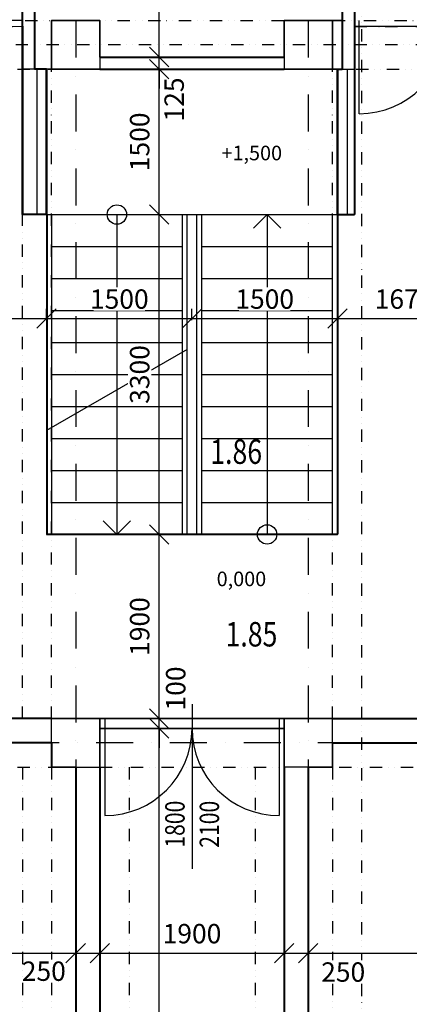
# Model space of a CAD drawing. Extents: x -10032 to 253990, y -48227 to 185816.
# Drawn here: x 100360 to 104380, y 45107 to 55264 of the extents above; entities that cross this region are included whole.
import ezdxf
from ezdxf.enums import TextEntityAlignment as Align

# ---------------------------------------------------------------- set-up
doc = ezdxf.new("R2010")
doc.units = 0
doc.header["$LTSCALE"] = 10
doc.header["$PDMODE"] = 34
doc.linetypes.add('DASHDOT', pattern=[25.4, 12.7, -6.35, 0, -6.35])
doc.linetypes.add('DIVIDE', pattern=[31.75, 12.7, -6.35, 0, -6.35, 0, -6.35])
for name, color, linetype in [('01 axis', 1, 'DASHDOT'), ('05 text room', 244, 'Continuous'), ('06 dim common', 37, 'Continuous'), ('06 dim heights', 33, 'Continuous'), ('09 COMMON above', 143, 'DIVIDE'), ('09 COMMON view', 2, 'Continuous'), ('30 WINDOW', 142, 'Continuous'), ('35 DOOR', 7, 'Continuous'), ('40 STAIRS', 7, 'Continuous'), ('S-ns-zb-kon-mat', 147, 'Continuous'), ('V-polozka_dvier', 2, 'Continuous'), ('V-popis_dvier', 2, 'Continuous')]:
    doc.layers.add(name, color=color, linetype=linetype)
doc.layers.add('10 CONCRT', color=7, linetype='Continuous', lineweight=35)
doc.layers.add('11 BRICK', color=5, linetype='Continuous', lineweight=40)
doc.layers.add('_help area', color=41, linetype='Continuous', plot=False)
doc.styles.add('arial', font='CEARIAL.TTF')
doc.styles.add('common', font='romans.shx', dxfattribs={"width": 0.7})
doc.styles.add('ROMANS', font='romans.shx', dxfattribs={"width": 0.8})
doc.dimstyles.new('M100', dxfattribs={"dimscale": 100, "dimtxt": 2, "dimasz": 2, "dimexe": 1, "dimexo": 2, "dimgap": 1, "dimtad": 1, "dimrnd": 5, "dimzin": 12, "dimdsep": 46, "dimtxsty": 'ROMANS', "dimblk1": 'OBLIQUE', "dimblk2": 'OBLIQUE', "dimsah": 1, "dimcen": -3, "dimdle": 1, "dimclrd": 1, "dimclre": 1, "dimclrt": 256, "dimadec": 0, "dimazin": 0, "dimtfac": 1, "dimtix": 1, "dimtmove": 2, "dimatfit": 3, "dimldrblk": 'OPEN', "dimfxl": 10, "dimfxlon": 1, "dimtvp": 1.4, "dimtfill": 1, "dimtfillclr": 256, "dimtolj": 1, "dimtzin": 12, "dimarcsym": 0})

# ---------------------------------------------------------------- blocks, each defined once
blk = doc.blocks.new('_OBLIQUE')
at = {"color": 0, "linetype": 'ByBlock'}
blk.add_line((-0.5, -0.5), (0.5, 0.5), dxfattribs=at)
blk = doc.blocks.new('*D519')
at = {"layer": '06 dim common', "color": 1, "lineweight": -2, "transparency": 16777216}
for p, q in [((101798, 33154), (101798, 48054)), ((101798, 47954), (101898, 47954)), ((101798, 33254), (101898, 33254))]:
    blk.add_line(p, q, dxfattribs=at)
at = {"layer": 'Defpoints', "color": 0, "transparency": 16777216}
for p in [(101798, 47954), (101798, 47954), (101798, 33254)]:
    blk.add_point(p, dxfattribs=at)
at = {"layer": '06 dim common', "color": 1, "lineweight": -2, "transparency": 16777216, "xscale": 200, "yscale": 200, "zscale": 200}
for p, rotation in [((101798, 47954), 90), ((101798, 33254), 270)]:
    blk.add_blockref('_OBLIQUE', p, dxfattribs=dict(at, rotation=rotation))
at = {"layer": '06 dim common', "transparency": 16777216, "insert": (101598, 40604), "char_height": 200, "attachment_point": 5, "rotation": 90, "style": 'ROMANS', "bg_fill": 3, "box_fill_scale": 1.1, "bg_fill_color": 256, "bg_fill_true_color": 13158600, "bg_fill_transparency": 0}
blk.add_mtext('\\A1;14700', dxfattribs=at)
blk = doc.blocks.new('_Open')
at = {"color": 0, "lineweight": -2}
for p, q in [((-1, 0.167), (0, 0)), ((-1, -0.167), (0, 0)), ((0, 0), (-1, 0))]:
    blk.add_line(p, q, dxfattribs=at)
blk = doc.blocks.new('*D520')
at = {"layer": '06 dim common', "color": 1, "lineweight": -2, "transparency": 16777216}
for p, q in [((101798, 48054), (101798, 48254)), ((101798, 48054), (101898, 48054)), ((101798, 47954), (101798, 48054)), ((101798, 47954), (101898, 47954)), ((101798, 47954), (101798, 47754))]:
    blk.add_line(p, q, dxfattribs=at)
at = {"layer": 'Defpoints', "color": 0, "transparency": 16777216}
for p in [(101798, 48054), (101798, 48054), (101798, 47954)]:
    blk.add_point(p, dxfattribs=at)
at = {"layer": '06 dim common', "color": 1, "lineweight": -2, "transparency": 16777216, "xscale": 200, "yscale": 200, "zscale": 200, "rotation": 90}
blk.add_blockref('_OBLIQUE', (101798, 47954), dxfattribs=at)
at = {"layer": '06 dim common', "transparency": 16777216, "insert": (101970, 48365), "char_height": 200, "attachment_point": 5, "rotation": 90, "style": 'ROMANS', "bg_fill": 3, "box_fill_scale": 1.1, "bg_fill_color": 256, "bg_fill_true_color": 13158600, "bg_fill_transparency": 0}
blk.add_mtext('\\A1;100', dxfattribs=at)
at = {"layer": '06 dim common', "color": 1, "lineweight": -2, "transparency": 16777216, "xscale": 200, "yscale": 200, "zscale": 200, "rotation": 270}
blk.add_blockref('_OBLIQUE', (101798, 48054), dxfattribs=at)
blk = doc.blocks.new('*D521')
at = {"layer": '06 dim common', "color": 1, "lineweight": -2, "transparency": 16777216}
for p, q in [((101798, 47954), (101798, 50054)), ((101798, 49954), (101898, 49954)), ((101798, 48054), (101898, 48054))]:
    blk.add_line(p, q, dxfattribs=at)
at = {"layer": 'Defpoints', "color": 0, "transparency": 16777216}
for p in [(101798, 49954), (101798, 49954), (101798, 48054)]:
    blk.add_point(p, dxfattribs=at)
at = {"layer": '06 dim common', "color": 1, "lineweight": -2, "transparency": 16777216, "xscale": 200, "yscale": 200, "zscale": 200}
for p, rotation in [((101798, 49954), 90), ((101798, 48054), 270)]:
    blk.add_blockref('_OBLIQUE', p, dxfattribs=dict(at, rotation=rotation))
at = {"layer": '06 dim common', "transparency": 16777216, "insert": (101598, 49004), "char_height": 200, "attachment_point": 5, "rotation": 90, "style": 'ROMANS', "bg_fill": 3, "box_fill_scale": 1.1, "bg_fill_color": 256, "bg_fill_true_color": 13158600, "bg_fill_transparency": 0}
blk.add_mtext('\\A1;1900', dxfattribs=at)
blk = doc.blocks.new('*D522')
at = {"layer": '06 dim common', "color": 1, "lineweight": -2, "transparency": 16777216}
for p, q in [((101798, 49854), (101798, 53354)), ((101798, 53254), (101898, 53254)), ((101798, 49954), (101898, 49954))]:
    blk.add_line(p, q, dxfattribs=at)
at = {"layer": 'Defpoints', "color": 0, "transparency": 16777216}
for p in [(101798, 53254), (101798, 53254), (101798, 49954)]:
    blk.add_point(p, dxfattribs=at)
at = {"layer": '06 dim common', "color": 1, "lineweight": -2, "transparency": 16777216, "xscale": 200, "yscale": 200, "zscale": 200}
for p, rotation in [((101798, 53254), 90), ((101798, 49954), 270)]:
    blk.add_blockref('_OBLIQUE', p, dxfattribs=dict(at, rotation=rotation))
at = {"layer": '06 dim common', "transparency": 16777216, "insert": (101598, 51604), "char_height": 200, "attachment_point": 5, "rotation": 90, "style": 'ROMANS', "bg_fill": 3, "box_fill_scale": 1.1, "bg_fill_color": 256, "bg_fill_true_color": 13158600, "bg_fill_transparency": 0}
blk.add_mtext('\\A1;3300', dxfattribs=at)
blk = doc.blocks.new('*D523')
at = {"layer": '06 dim common', "color": 1, "lineweight": -2, "transparency": 16777216}
for p, q in [((101798, 53154), (101798, 54854)), ((101798, 54754), (101898, 54754)), ((101798, 53254), (101898, 53254))]:
    blk.add_line(p, q, dxfattribs=at)
at = {"layer": 'Defpoints', "color": 0, "transparency": 16777216}
for p in [(101798, 54754), (101798, 54754), (101798, 53254)]:
    blk.add_point(p, dxfattribs=at)
at = {"layer": '06 dim common', "color": 1, "lineweight": -2, "transparency": 16777216, "xscale": 200, "yscale": 200, "zscale": 200}
for p, rotation in [((101798, 54754), 90), ((101798, 53254), 270)]:
    blk.add_blockref('_OBLIQUE', p, dxfattribs=dict(at, rotation=rotation))
at = {"layer": '06 dim common', "transparency": 16777216, "insert": (101598, 54004), "char_height": 200, "attachment_point": 5, "rotation": 90, "style": 'ROMANS', "bg_fill": 3, "box_fill_scale": 1.1, "bg_fill_color": 256, "bg_fill_true_color": 13158600, "bg_fill_transparency": 0}
blk.add_mtext('\\A1;1500', dxfattribs=at)
blk = doc.blocks.new('*D494')
at = {"layer": '06 dim common', "color": 1, "lineweight": -2, "transparency": 16777216}
for p, q in [((95738, 45636), (101038, 45636)), ((95838, 45654), (95838, 45536)), ((100938, 45654), (100938, 45536))]:
    blk.add_line(p, q, dxfattribs=at)
at = {"layer": 'Defpoints', "color": 0, "transparency": 16777216}
for p in [(100938, 47554), (95838, 47154), (100938, 45636)]:
    blk.add_point(p, dxfattribs=at)
at = {"layer": '06 dim common', "color": 1, "lineweight": -2, "transparency": 16777216, "xscale": 200, "yscale": 200, "zscale": 200, "rotation": 180}
blk.add_blockref('_OBLIQUE', (95838, 45636), dxfattribs=at)
at = {"layer": '06 dim common', "color": 1, "lineweight": -2, "transparency": 16777216, "xscale": 200, "yscale": 200, "zscale": 200}
blk.add_blockref('_OBLIQUE', (100938, 45636), dxfattribs=at)
at = {"layer": '06 dim common', "transparency": 16777216, "insert": (98388, 45836), "char_height": 200, "attachment_point": 5, "style": 'ROMANS', "bg_fill": 3, "box_fill_scale": 1.1, "bg_fill_color": 256, "bg_fill_true_color": 13158600, "bg_fill_transparency": 0}
blk.add_mtext('\\A1;5100', dxfattribs=at)
blk = doc.blocks.new('*D495')
at = {"layer": '06 dim common', "color": 1, "lineweight": -2, "transparency": 16777216}
for p, q in [((100838, 45636), (101288, 45636)), ((100938, 45654), (100938, 45536)), ((101188, 45654), (101188, 45536))]:
    blk.add_line(p, q, dxfattribs=at)
at = {"layer": 'Defpoints', "color": 0, "transparency": 16777216}
for p in [(100938, 47554), (101188, 47554), (101188, 45636)]:
    blk.add_point(p, dxfattribs=at)
at = {"layer": '06 dim common', "color": 1, "lineweight": -2, "transparency": 16777216, "xscale": 200, "yscale": 200, "zscale": 200}
blk.add_blockref('_OBLIQUE', (101188, 45636), dxfattribs=at)
at = {"layer": '06 dim common', "transparency": 16777216, "insert": (100609, 45449), "char_height": 200, "attachment_point": 5, "style": 'ROMANS', "bg_fill": 3, "box_fill_scale": 1.1, "bg_fill_color": 256, "bg_fill_true_color": 13158600, "bg_fill_transparency": 0}
blk.add_mtext('\\A1;250', dxfattribs=at)
at = {"layer": '06 dim common', "color": 1, "lineweight": -2, "transparency": 16777216, "xscale": 200, "yscale": 200, "zscale": 200, "rotation": 180}
blk.add_blockref('_OBLIQUE', (100938, 45636), dxfattribs=at)
blk = doc.blocks.new('*D496')
at = {"layer": '06 dim common', "color": 1, "lineweight": -2, "transparency": 16777216}
for p, q in [((101088, 45636), (103188, 45636)), ((101188, 45654), (101188, 45536)), ((103088, 45654), (103088, 45536))]:
    blk.add_line(p, q, dxfattribs=at)
at = {"layer": 'Defpoints', "color": 0, "transparency": 16777216}
for p in [(101188, 47554), (103088, 47554), (103088, 45636)]:
    blk.add_point(p, dxfattribs=at)
at = {"layer": '06 dim common', "color": 1, "lineweight": -2, "transparency": 16777216, "xscale": 200, "yscale": 200, "zscale": 200, "rotation": 180}
blk.add_blockref('_OBLIQUE', (101188, 45636), dxfattribs=at)
at = {"layer": '06 dim common', "color": 1, "lineweight": -2, "transparency": 16777216, "xscale": 200, "yscale": 200, "zscale": 200}
blk.add_blockref('_OBLIQUE', (103088, 45636), dxfattribs=at)
at = {"layer": '06 dim common', "transparency": 16777216, "insert": (102138, 45836), "char_height": 200, "attachment_point": 5, "style": 'ROMANS', "bg_fill": 3, "box_fill_scale": 1.1, "bg_fill_color": 256, "bg_fill_true_color": 13158600, "bg_fill_transparency": 0}
blk.add_mtext('\\A1;1900', dxfattribs=at)
blk = doc.blocks.new('*D497')
at = {"layer": '06 dim common', "color": 1, "lineweight": -2, "transparency": 16777216}
for p, q in [((102988, 45636), (103438, 45636)), ((103088, 45654), (103088, 45536)), ((103338, 45654), (103338, 45536))]:
    blk.add_line(p, q, dxfattribs=at)
at = {"layer": 'Defpoints', "color": 0, "transparency": 16777216}
for p in [(103088, 47554), (103338, 47554), (103338, 45636)]:
    blk.add_point(p, dxfattribs=at)
at = {"layer": '06 dim common', "color": 1, "lineweight": -2, "transparency": 16777216, "xscale": 200, "yscale": 200, "zscale": 200, "rotation": 180}
blk.add_blockref('_OBLIQUE', (103088, 45636), dxfattribs=at)
at = {"layer": '06 dim common', "transparency": 16777216, "insert": (103698, 45440), "char_height": 200, "attachment_point": 5, "style": 'ROMANS', "bg_fill": 3, "box_fill_scale": 1.1, "bg_fill_color": 256, "bg_fill_true_color": 13158600, "bg_fill_transparency": 0}
blk.add_mtext('\\A1;250', dxfattribs=at)
at = {"layer": '06 dim common', "color": 1, "lineweight": -2, "transparency": 16777216, "xscale": 200, "yscale": 200, "zscale": 200}
blk.add_blockref('_OBLIQUE', (103338, 45636), dxfattribs=at)
blk = doc.blocks.new('*D498')
at = {"layer": '06 dim common', "color": 1, "lineweight": -2, "transparency": 16777216}
for p, q in [((103238, 45636), (108538, 45636)), ((103338, 45654), (103338, 45536)), ((108438, 45654), (108438, 45536))]:
    blk.add_line(p, q, dxfattribs=at)
at = {"layer": 'Defpoints', "color": 0, "transparency": 16777216}
for p in [(103338, 47554), (108438, 47554), (108438, 45636)]:
    blk.add_point(p, dxfattribs=at)
at = {"layer": '06 dim common', "color": 1, "lineweight": -2, "transparency": 16777216, "xscale": 200, "yscale": 200, "zscale": 200, "rotation": 180}
blk.add_blockref('_OBLIQUE', (103338, 45636), dxfattribs=at)
at = {"layer": '06 dim common', "color": 1, "lineweight": -2, "transparency": 16777216, "xscale": 200, "yscale": 200, "zscale": 200}
blk.add_blockref('_OBLIQUE', (108438, 45636), dxfattribs=at)
at = {"layer": '06 dim common', "transparency": 16777216, "insert": (105888, 45836), "char_height": 200, "attachment_point": 5, "style": 'ROMANS', "bg_fill": 3, "box_fill_scale": 1.1, "bg_fill_color": 256, "bg_fill_true_color": 13158600, "bg_fill_transparency": 0}
blk.add_mtext('\\A1;5100', dxfattribs=at)
blk = doc.blocks.new('atr-pol+popis_dvier-l')
at = {"layer": '35 DOOR', "style": 'ROMANS', "width": 0.8}
for tag, p in [('SIRKA_DVERI', (10.92, 0.77)), ('VYSKA_DVERI', (10.92, -2.79))]:
    blk.add_attdef(tag, text='', height=2, dxfattribs=at).set_placement(p, align=Align.CENTER)
blk = doc.blocks.new('*D639')
at = {"layer": '06 dim common', "color": 1, "lineweight": -2, "transparency": 16777216}
for p, q in [((98888, 52182), (98888, 52282)), ((100638, 52182), (100638, 52282)), ((98788, 52182), (100738, 52182))]:
    blk.add_line(p, q, dxfattribs=at)
at = {"layer": 'Defpoints', "color": 0, "transparency": 16777216}
for p in [(98888, 52182), (100638, 52182), (100638, 52182)]:
    blk.add_point(p, dxfattribs=at)
at = {"layer": '06 dim common', "color": 1, "lineweight": -2, "transparency": 16777216, "xscale": 200, "yscale": 200, "zscale": 200, "rotation": 180}
blk.add_blockref('_OBLIQUE', (98888, 52182), dxfattribs=at)
at = {"layer": '06 dim common', "color": 1, "lineweight": -2, "transparency": 16777216, "xscale": 200, "yscale": 200, "zscale": 200}
blk.add_blockref('_OBLIQUE', (100638, 52182), dxfattribs=at)
at = {"layer": '06 dim common', "transparency": 16777216, "insert": (99763, 52382), "char_height": 200, "attachment_point": 5, "style": 'ROMANS', "bg_fill": 3, "box_fill_scale": 1.1, "bg_fill_color": 256, "bg_fill_true_color": 13158600, "bg_fill_transparency": 0}
blk.add_mtext('\\A1;1750', dxfattribs=at)
blk = doc.blocks.new('*D640')
at = {"layer": '06 dim common', "color": 1, "lineweight": -2, "transparency": 16777216}
for p, q in [((100638, 52182), (100638, 52282)), ((102138, 52164), (102138, 52282)), ((100538, 52182), (102238, 52182))]:
    blk.add_line(p, q, dxfattribs=at)
at = {"layer": 'Defpoints', "color": 0, "transparency": 16777216}
for p in [(100638, 52182), (102138, 52182), (102138, 49954)]:
    blk.add_point(p, dxfattribs=at)
at = {"layer": '06 dim common', "color": 1, "lineweight": -2, "transparency": 16777216, "xscale": 200, "yscale": 200, "zscale": 200, "rotation": 180}
blk.add_blockref('_OBLIQUE', (100638, 52182), dxfattribs=at)
at = {"layer": '06 dim common', "color": 1, "lineweight": -2, "transparency": 16777216, "xscale": 200, "yscale": 200, "zscale": 200}
blk.add_blockref('_OBLIQUE', (102138, 52182), dxfattribs=at)
at = {"layer": '06 dim common', "transparency": 16777216, "insert": (101388, 52382), "char_height": 200, "attachment_point": 5, "style": 'ROMANS', "bg_fill": 3, "box_fill_scale": 1.1, "bg_fill_color": 256, "bg_fill_true_color": 13158600, "bg_fill_transparency": 0}
blk.add_mtext('\\A1;1500', dxfattribs=at)
blk = doc.blocks.new('*D641')
at = {"layer": '06 dim common', "color": 1, "lineweight": -2, "transparency": 16777216}
for p, q in [((102138, 52164), (102138, 52282)), ((103638, 52164), (103638, 52282)), ((102038, 52182), (103738, 52182))]:
    blk.add_line(p, q, dxfattribs=at)
at = {"layer": 'Defpoints', "color": 0, "transparency": 16777216}
for p in [(103638, 52182), (102138, 49954), (103638, 49954)]:
    blk.add_point(p, dxfattribs=at)
at = {"layer": '06 dim common', "color": 1, "lineweight": -2, "transparency": 16777216, "xscale": 200, "yscale": 200, "zscale": 200, "rotation": 180}
blk.add_blockref('_OBLIQUE', (102138, 52182), dxfattribs=at)
at = {"layer": '06 dim common', "color": 1, "lineweight": -2, "transparency": 16777216, "xscale": 200, "yscale": 200, "zscale": 200}
blk.add_blockref('_OBLIQUE', (103638, 52182), dxfattribs=at)
at = {"layer": '06 dim common', "transparency": 16777216, "insert": (102888, 52382), "char_height": 200, "attachment_point": 5, "style": 'ROMANS', "bg_fill": 3, "box_fill_scale": 1.1, "bg_fill_color": 256, "bg_fill_true_color": 13158600, "bg_fill_transparency": 0}
blk.add_mtext('\\A1;1500', dxfattribs=at)
blk = doc.blocks.new('*D642')
at = {"layer": '06 dim common', "color": 1, "lineweight": -2, "transparency": 16777216}
for p, q in [((103638, 52164), (103638, 52282)), ((103538, 52182), (105413, 52182)), ((105313, 52182), (105313, 52082))]:
    blk.add_line(p, q, dxfattribs=at)
at = {"layer": 'Defpoints', "color": 0, "transparency": 16777216}
for p in [(105313, 52314), (105313, 52182), (103638, 49954)]:
    blk.add_point(p, dxfattribs=at)
at = {"layer": '06 dim common', "color": 1, "lineweight": -2, "transparency": 16777216, "xscale": 200, "yscale": 200, "zscale": 200, "rotation": 180}
blk.add_blockref('_OBLIQUE', (103638, 52182), dxfattribs=at)
at = {"layer": '06 dim common', "color": 1, "lineweight": -2, "transparency": 16777216, "xscale": 200, "yscale": 200, "zscale": 200}
blk.add_blockref('_OBLIQUE', (105313, 52182), dxfattribs=at)
at = {"layer": '06 dim common', "transparency": 16777216, "insert": (104326, 52382), "char_height": 200, "attachment_point": 5, "style": 'ROMANS', "bg_fill": 3, "box_fill_scale": 1.1, "bg_fill_color": 256, "bg_fill_true_color": 13158600, "bg_fill_transparency": 0}
blk.add_mtext('\\A1;1675', dxfattribs=at)
blk = doc.blocks.new('*D700')
at = {"layer": '06 dim common', "color": 1, "lineweight": -2, "transparency": 16777216}
for p, q in [((101798, 54879), (101798, 55079)), ((101798, 54879), (101898, 54879)), ((101798, 54754), (101798, 54879)), ((101798, 54754), (101898, 54754)), ((101798, 54754), (101798, 54554))]:
    blk.add_line(p, q, dxfattribs=at)
at = {"layer": 'Defpoints', "color": 0, "transparency": 16777216}
for p in [(101798, 54879), (101798, 54879), (101798, 54754)]:
    blk.add_point(p, dxfattribs=at)
at = {"layer": '06 dim common', "color": 1, "lineweight": -2, "transparency": 16777216, "xscale": 200, "yscale": 200, "zscale": 200, "rotation": 270}
blk.add_blockref('_OBLIQUE', (101798, 54879), dxfattribs=at)
at = {"layer": '06 dim common', "transparency": 16777216, "insert": (101954, 54441), "char_height": 200, "attachment_point": 5, "rotation": 90, "style": 'ROMANS', "bg_fill": 3, "box_fill_scale": 1.1, "bg_fill_color": 256, "bg_fill_true_color": 13158600, "bg_fill_transparency": 0}
blk.add_mtext('\\A1;125', dxfattribs=at)
at = {"layer": '06 dim common', "color": 1, "lineweight": -2, "transparency": 16777216, "xscale": 200, "yscale": 200, "zscale": 200, "rotation": 90}
blk.add_blockref('_OBLIQUE', (101798, 54754), dxfattribs=at)
blk = doc.blocks.new('*D701')
at = {"layer": '06 dim common', "color": 1, "lineweight": -2, "transparency": 16777216}
for p, q in [((101798, 54779), (101798, 56524)), ((101798, 56424), (101898, 56424)), ((101798, 54879), (101898, 54879))]:
    blk.add_line(p, q, dxfattribs=at)
at = {"layer": 'Defpoints', "color": 0, "transparency": 16777216}
for p in [(101798, 56424), (101798, 56424), (101798, 54879)]:
    blk.add_point(p, dxfattribs=at)
at = {"layer": '06 dim common', "color": 1, "lineweight": -2, "transparency": 16777216, "xscale": 200, "yscale": 200, "zscale": 200}
for p, rotation in [((101798, 56424), 90), ((101798, 54879), 270)]:
    blk.add_blockref('_OBLIQUE', p, dxfattribs=dict(at, rotation=rotation))
at = {"layer": '06 dim common', "transparency": 16777216, "insert": (101598, 55652), "char_height": 200, "attachment_point": 5, "rotation": 90, "style": 'ROMANS', "bg_fill": 3, "box_fill_scale": 1.1, "bg_fill_color": 256, "bg_fill_true_color": 13158600, "bg_fill_transparency": 0}
blk.add_mtext('\\A1;1545', dxfattribs=at)

msp = doc.modelspace()

# ---------------------------------------------------------------- linework, layer by layer
at = {"layer": '01 axis', "ltscale": 3}
for points in [[(100938.371, 55254.019), (100938.371, 19683)], [(103338.371, 55254.019), (103338.371, 19683)], [(108388.371, 47804.019), (65888.371, 47804.019)]]:
    msp.add_lwpolyline(points, dxfattribs=at)
at = {"layer": '09 COMMON above'}
for p, q in [((98888.371, 55194.019), (100388.371, 55194.019)), ((103813.371, 55194.019), (105313.371, 55194.019))]:
    msp.add_line(p, q, dxfattribs=at)
for points in [[(103888.371, 62474.019), (103888.371, 40854.019)], [(97238.371, 55254.019), (108388.371, 55254.019)], [(100388.371, 55254.019), (98888.371, 55254.019)], [(108388.371, 55004.019), (65888.371, 55004.019)], [(95888.371, 54754.019), (108388.371, 54754.019)], [(100388.371, 48054.019), (100388.371, 54754.019)], [(100688.371, 48054.019), (100688.371, 54754.019)], [(103588.371, 48054.019), (103588.371, 54754.019)], [(95888.371, 48054.019), (108388.371, 48054.019)], [(95888.371, 47554.019), (100938.371, 47554.019)], [(100388.371, 47554.019), (100388.371, 40854.019)], [(100688.371, 47554.019), (100688.371, 33404.019)], [(101188.371, 47554.019), (103088.371, 47554.019)], [(101488.371, 47554.019), (101488.371, 40854.019)], [(102788.371, 47554.019), (102788.371, 40854.019)], [(103088.371, 47554.019), (103088.371, 39114.019)], [(103338.371, 47554.019), (108388.371, 47554.019)], [(103588.371, 47554.019), (103588.371, 33479.019)]]:
    msp.add_lwpolyline(points, dxfattribs=at)
at = {"layer": '09 COMMON view'}
for points in [[(100513.371, 54754.019), (100388.371, 54754.019)], [(100538.371, 54754.019), (100538.371, 53254.019)], [(100688.371, 54754.019), (100638.371, 54754.019)], [(103588.371, 54754.019), (103638.371, 54754.019)], [(103688.371, 54754.019), (103813.371, 54754.019)], [(103738.371, 54754.019), (103738.371, 53254.019)]]:
    msp.add_lwpolyline(points, dxfattribs=at)
at = {"layer": '10 CONCRT'}
for points in [[(101188.371, 54754.019), (100688.371, 54754.019), (100688.371, 55254.019), (101188.371, 55254.019), (101188.371, 54879.019)], [(103088.371, 54879.019), (103088.371, 55254.019), (103588.371, 55254.019), (103588.371, 54754.019), (103088.371, 54754.019)], [(100688.371, 48054.019), (101188.371, 48054.019), (101188.371, 47554.019)], [(103088.371, 47554.019), (103088.371, 48054.019), (103588.371, 48054.019)], [(100938.371, 47554.019), (100688.371, 47554.019), (100688.371, 47804.019)], [(103588.371, 47804.019), (103588.371, 47554.019), (103338.371, 47554.019)]]:
    msp.add_lwpolyline(points, dxfattribs=at)
at = {"layer": '11 BRICK'}
for points in [[(100638.371, 53254.019), (100388.371, 53254.019), (100388.371, 55499.019)], [(100513.371, 55499.019), (100513.371, 54754.019)], [(103688.371, 55499.019), (103688.371, 54754.019)], [(103813.371, 55499.019), (103813.371, 53254.019)], [(101188.371, 54879.019), (103088.371, 54879.019)], [(100638.371, 53254.019), (100638.371, 54754.019), (100513.371, 54754.019)], [(101188.371, 54754.019), (103088.371, 54754.019)], [(103638.371, 53254.019), (103638.371, 54754.019), (103688.371, 54754.019)], [(103638.371, 53254.019), (103813.371, 53254.019)], [(100688.371, 48054.019), (96388.371, 48054.019)], [(103588.371, 48054.019), (105313.371, 48054.019)], [(100688.371, 47804.019), (96388.371, 47804.019)], [(103588.371, 47804.019), (107888.371, 47804.019)], [(100938.371, 47554.019), (100938.371, 40854.019)], [(101188.371, 47554.019), (101188.371, 40854.019)], [(101188.371, 47554.019), (101188.371, 36704.019)], [(103088.371, 47554.019), (103088.371, 40854.019)], [(103338.371, 47554.019), (103338.371, 40854.019)]]:
    msp.add_lwpolyline(points, dxfattribs=at)
at = {"layer": '30 WINDOW'}
for points in [[(103863.371, 54294.019), (103863.371, 55254.019)], [(101188.371, 48054.019), (103088.371, 48054.019)], [(101238.371, 48054.019), (101238.371, 47054.019)], [(103038.371, 48054.019), (103038.371, 47054.019)], [(101188.371, 47954.019), (103088.371, 47954.019)]]:
    msp.add_lwpolyline(points, dxfattribs=at)
for centre, start, end in [((103863.371, 55194.019), 270, 0), ((101238.371, 47954.019), 270, 0), ((103038.371, 47954.019), 180, 270)]:
    msp.add_arc(centre, 900, start, end, dxfattribs=at)
at = {"layer": '40 STAIRS'}
for p, q in [((100638.371, 53254.019), (100638.371, 49954.019)), ((100688.371, 53254.019), (100688.371, 49954.019)), ((102913.371, 53254.019), (102771.95, 53112.598)), ((102913.371, 53254.019), (103054.793, 53112.598)), ((103588.371, 49954.019), (103588.371, 53254.019)), ((103638.371, 49954.019), (103638.371, 53254.019)), ((100688.371, 52924.019), (102038.371, 52924.019)), ((102238.371, 52924.019), (103588.371, 52924.019)), ((100688.371, 52594.019), (102038.371, 52594.019)), ((102238.371, 52594.019), (103588.371, 52594.019)), ((100688.371, 52264.019), (102038.371, 52264.019)), ((102238.371, 52264.019), (103588.371, 52264.019)), ((100688.371, 51934.019), (102038.371, 51934.019)), ((102238.371, 51934.019), (103588.371, 51934.019)), ((102088.371, 51861.972), (100638.371, 51024.814)), ((100688.371, 51604.019), (102038.371, 51604.019)), ((102238.371, 51604.019), (103588.371, 51604.019)), ((100688.371, 51274.019), (102038.371, 51274.019)), ((102238.371, 51274.019), (103588.371, 51274.019)), ((100688.371, 50944.019), (102038.371, 50944.019)), ((102238.371, 50944.019), (103588.371, 50944.019)), ((100688.371, 50614.019), (102038.371, 50614.019)), ((102238.371, 50614.019), (103588.371, 50614.019)), ((100688.371, 50284.019), (102038.371, 50284.019)), ((102238.371, 50284.019), (103588.371, 50284.019)), ((101363.371, 49954.019), (101221.95, 50095.441)), ((101363.371, 49954.019), (101504.793, 50095.441)), ((100638.371, 49954.019), (103638.371, 49954.019))]:
    msp.add_line(p, q, dxfattribs=at)
for points in [[(100638.371, 53254.019), (103638.371, 53254.019)], [(101363.371, 53254.019), (101363.371, 49954.019)], [(102038.371, 49954.019), (102038.371, 53254.019)], [(102088.371, 49954.019), (102088.371, 53254.019)], [(102188.371, 49954.019), (102188.371, 53254.019)], [(102238.371, 49954.019), (102238.371, 53254.019)], [(102913.371, 53254.019), (102913.371, 49954.019)]]:
    msp.add_lwpolyline(points, dxfattribs=at)
for centre in [(101363.371, 53254.019), (102913.371, 49954.019)]:
    msp.add_circle(centre, 100, dxfattribs=at)
at = {"layer": 'S-ns-zb-kon-mat'}
for points in [[(101188.371, 54879.019), (101188.371, 54754.019)], [(103088.371, 54879.019), (103088.371, 54754.019)], [(100688.371, 47804.019), (100688.371, 48054.019)], [(103588.371, 47804.019), (103588.371, 48054.019)], [(100938.371, 47554.019), (101188.371, 47554.019)], [(103338.371, 47554.019), (103088.371, 47554.019)]]:
    msp.add_lwpolyline(points, dxfattribs=at)

# ---------------------------------------------------------------- texts
at = {"layer": '05 text room', "char_height": 252.29995, "width": 508.63671, "attachment_point": 2, "line_spacing_factor": 0.938532, "style": 'arial'}
for s, insert in [('{\\fArial|b0|i0|c238|p34;\\W0.8;1.86}', (102594.004, 50934.306)), ('{\\fArial|b0|i0|c238|p34;\\W0.8;1.85}', (102751.531, 49050.663))]:
    msp.add_mtext(s, dxfattribs=dict(at, insert=insert))
at = {"layer": '06 dim heights', "char_height": 150, "width": 648.5078, "attachment_point": 3, "line_spacing_factor": 0.938532, "style": 'common', "bg_fill": 3, "box_fill_scale": 1.25, "bg_fill_color": 0, "bg_fill_transparency": 0}
for s, insert in [('+1,500', (103067.219, 53963.743)), ('0,000', (102903.713, 49570.5))]:
    msp.add_mtext(s, dxfattribs=dict(at, insert=insert))

# ---------------------------------------------------------------- next in the draw order: dimensions: what is measured, and where the dimension line sits
at = {"layer": '06 dim common'}
for base, p1, p2, picture, middle in [((100638.371, 52182.274), (98888.371, 52182.274), (100638.371, 52182.274), '*D639', (99763.371, 52382.274)), ((100938.371, 45636.346), (95838.371, 47154.019), (100938.371, 47554.019), '*D494', (98388.371, 45836.346))]:
    dim = msp.add_linear_dim(base=base, p1=p1, p2=p2, dimstyle='M100', override={"dimfxl": 0.18}, dxfattribs=at)
    dim.commit()
    dim.dimension.update_dxf_attribs({"geometry": picture, "text_midpoint": middle})
dim = msp.add_linear_dim(base=(101798.013, 47954.019), p1=(101798.013, 33254.019), p2=(101798.013, 47954.019), angle=90, dimstyle='M100', override={"dimfxl": 0.18}, dxfattribs=at)
dim.commit()
dim.dimension.update_dxf_attribs({"geometry": '*D519', "text_midpoint": (101598.013, 40604.019)})

# ---------------------------------------------------------------- next in the draw order: dimensions: what is measured, and where the dimension line sits
dim = msp.add_linear_dim(base=(101798.013, 48054.019), p1=(101798.013, 47954.019), p2=(101798.013, 48054.019), angle=90, dimstyle='M100', override={"dimfxl": 0.18}, dxfattribs=at)
dim.commit()
dim.dimension.update_dxf_attribs({"geometry": '*D520', "text_midpoint": (101969.725, 48365.395), "dimtype": 160})
dim = msp.add_linear_dim(base=(101188.371, 45636.346), p1=(100938.371, 47554.019), p2=(101188.371, 47554.019), dimstyle='M100', override={"dimfxl": 0.18}, dxfattribs=at)
dim.commit()
dim.dimension.update_dxf_attribs({"geometry": '*D495', "text_midpoint": (100609.081, 45448.843), "dimtype": 160})

# ---------------------------------------------------------------- next in the draw order: dimensions: what is measured, and where the dimension line sits
dim = msp.add_linear_dim(base=(101798.013, 49954.019), p1=(101798.013, 48054.019), p2=(101798.013, 49954.019), angle=90, dimstyle='M100', override={"dimfxl": 0.18}, dxfattribs=at)
dim.commit()
dim.dimension.update_dxf_attribs({"geometry": '*D521', "text_midpoint": (101598.013, 49004.019)})
dim = msp.add_linear_dim(base=(103088.371, 45636.346), p1=(101188.371, 47554.019), p2=(103088.371, 47554.019), dimstyle='M100', override={"dimfxl": 0.18}, dxfattribs=at)
dim.commit()
dim.dimension.update_dxf_attribs({"geometry": '*D496', "text_midpoint": (102138.371, 45836.346)})

# ---------------------------------------------------------------- next in the draw order: linework, layer by layer
at = {"layer": '30 WINDOW'}
msp.add_lwpolyline([(102138.371, 48204.019), (102138.371, 46504.019)], dxfattribs=at)
at = {"layer": '_help area'}
msp.add_lwpolyline([(101067.256, 33651.703), (100692.332, 33651.703), (100692.332, 33403.125), (96392.854, 33403.125), (96392.854, 33651.703), (95891.319, 33651.703), (95891.319, 33852.37), (95690.784, 33852.37), (95690.784, 47552.944), (96392.854, 47552.944), (96392.854, 47805.768), (100692.332, 47805.768), (100692.332, 47552.944), (100940.777, 47552.944), (100940.777, 40855.281), (100692.332, 40855.281), (100692.332, 40353.745), (101067.256, 40353.745), (101067.256, 33651.703)], dxfattribs=at)

# ---------------------------------------------------------------- next in the draw order: block references
at = {"layer": 'V-polozka_dvier'}
ref = msp.add_blockref('atr-pol+popis_dvier-l', (102138.371, 48246.735), dxfattribs=dict(at, xscale=100, yscale=100, zscale=100, rotation=90))
ref.add_attrib('SIRKA_DVERI', '1800', dxfattribs={"layer": 'V-popis_dvier', "height": 200, "rotation": 90, "style": 'ROMANS', "width": 0.8}).set_placement((102061.556, 46965.404), align=Align.CENTER)
ref.add_attrib('VYSKA_DVERI', '2100', dxfattribs={"layer": 'V-popis_dvier', "height": 200, "rotation": 90, "style": 'ROMANS', "width": 0.8}).set_placement((102416.905, 46964.397), align=Align.CENTER)

# ---------------------------------------------------------------- next in the draw order: dimensions: what is measured, and where the dimension line sits
at = {"layer": '06 dim common'}
dim = msp.add_linear_dim(base=(101798.013, 53254.019), p1=(101798.013, 49954.019), p2=(101798.013, 53254.019), angle=90, dimstyle='M100', override={"dimfxl": 0.18}, dxfattribs=at)
dim.commit()
dim.dimension.update_dxf_attribs({"geometry": '*D522', "text_midpoint": (101598.013, 51604.019)})
dim = msp.add_linear_dim(base=(103338.371, 45636.346), p1=(103088.371, 47554.019), p2=(103338.371, 47554.019), dimstyle='M100', override={"dimfxl": 0.18}, dxfattribs=at)
dim.commit()
dim.dimension.update_dxf_attribs({"geometry": '*D497', "text_midpoint": (103698.493, 45439.897), "dimtype": 160})

# ---------------------------------------------------------------- next in the draw order: linework, layer by layer
at = {"layer": '_help area'}
msp.add_lwpolyline([(101188.371, 33254.019), (103088.371, 33254.019), (103088.371, 47954.019), (101188.371, 47954.019)], close=True, dxfattribs=at)

# ---------------------------------------------------------------- next in the draw order: dimensions: what is measured, and where the dimension line sits
at = {"layer": '06 dim common'}
dim = msp.add_linear_dim(base=(101798.013, 54754.019), p1=(101798.013, 53254.019), p2=(101798.013, 54754.019), angle=90, dimstyle='M100', override={"dimfxl": 0.18}, dxfattribs=at)
dim.commit()
dim.dimension.update_dxf_attribs({"geometry": '*D523', "text_midpoint": (101598.013, 54004.019)})
for base, p1, p2, picture, middle in [((102138.371, 52182.274), (100638.371, 52182.274), (102138.371, 49954.019), '*D640', (101388.371, 52382.274)), ((108438.371, 45636.346), (103338.371, 47554.019), (108438.371, 47554.019), '*D498', (105888.371, 45836.346))]:
    dim = msp.add_linear_dim(base=base, p1=p1, p2=p2, dimstyle='M100', override={"dimfxl": 0.18}, dxfattribs=at)
    dim.commit()
    dim.dimension.update_dxf_attribs({"geometry": picture, "text_midpoint": middle})

# ---------------------------------------------------------------- next in the draw order: linework, layer by layer
at = {"layer": '_help area'}
msp.add_lwpolyline([(103591.919, 47805.768), (107891.398, 47805.768), (107891.398, 47552.944), (108440.844, 47552.944), (108440.844, 40855.281), (107893.654, 40855.281), (107893.654, 40353.745), (108440.844, 40353.745), (108440.844, 36765.095), (103216.996, 36765.095), (103216.996, 40353.745), (103591.919, 40353.745), (103591.919, 40855.281), (103343.474, 40855.281), (103343.474, 47552.944), (103591.919, 47552.944), (103591.919, 47805.768)], dxfattribs=at)

# ---------------------------------------------------------------- next in the draw order: dimensions: what is measured, and where the dimension line sits
at = {"layer": '06 dim common'}
dim = msp.add_linear_dim(base=(101798.013, 54879.019), p1=(101798.013, 54754.019), p2=(101798.013, 54879.019), angle=90, dimstyle='M100', override={"dimfxl": 0.18}, dxfattribs=at)
dim.commit()
dim.dimension.update_dxf_attribs({"geometry": '*D700', "text_midpoint": (101954.363, 54440.58), "dimtype": 160})
dim = msp.add_linear_dim(base=(103638.371, 52182.274), p1=(102138.371, 49954.019), p2=(103638.371, 49954.019), dimstyle='M100', override={"dimfxl": 0.18}, dxfattribs=at)
dim.commit()
dim.dimension.update_dxf_attribs({"geometry": '*D641', "text_midpoint": (102888.371, 52382.274)})

# ---------------------------------------------------------------- next in the draw order: dimensions: what is measured, and where the dimension line sits
dim = msp.add_linear_dim(base=(101798.013, 56424.019), p1=(101798.013, 54879.019), p2=(101798.013, 56424.019), angle=90, dimstyle='M100', override={"dimfxl": 0.18}, dxfattribs=at)
dim.commit()
dim.dimension.update_dxf_attribs({"geometry": '*D701', "text_midpoint": (101598.013, 55651.519)})
dim = msp.add_linear_dim(base=(105313.371, 52182.274), p1=(103638.371, 49954.019), p2=(105313.371, 52314.019), dimstyle='M100', override={"dimfxl": 0.18}, dxfattribs=at)
dim.commit()
dim.dimension.update_dxf_attribs({"geometry": '*D642', "text_midpoint": (104325.871, 52382.274), "dimtype": 160})

# ---------------------------------------------------------------- next in the draw order: linework, layer by layer
at = {"layer": '_help area'}
for points in [[(100513.371, 56424.019), (103688.371, 56424.019), (103688.371, 55254.019), (103088.371, 55254.019), (103088.371, 54879.019), (101188.371, 54879.019), (101188.371, 55254.019), (100688.371, 55254.019), (100688.371, 54754.019), (100513.371, 54754.019)], [(100644.289, 54756.389), (103644.342, 54756.389), (103644.342, 49955.508), (100644.289, 49955.508)]]:
    msp.add_lwpolyline(points, close=True, dxfattribs=at)
msp.add_lwpolyline([(98891.372, 48054.346), (98891.372, 55194.619), (100391.332, 55196.742), (100391.332, 53260.742), (100644.289, 53256.429), (100644.289, 49955.508), (103644.342, 49955.508), (103644.342, 53256.429), (103818.732, 53256.429), (103814.352, 55196.742), (105314.312, 55196.742), (105314.312, 48054.346), (98891.372, 48054.346)], dxfattribs=at)

doc.saveas('drawing.dxf')
